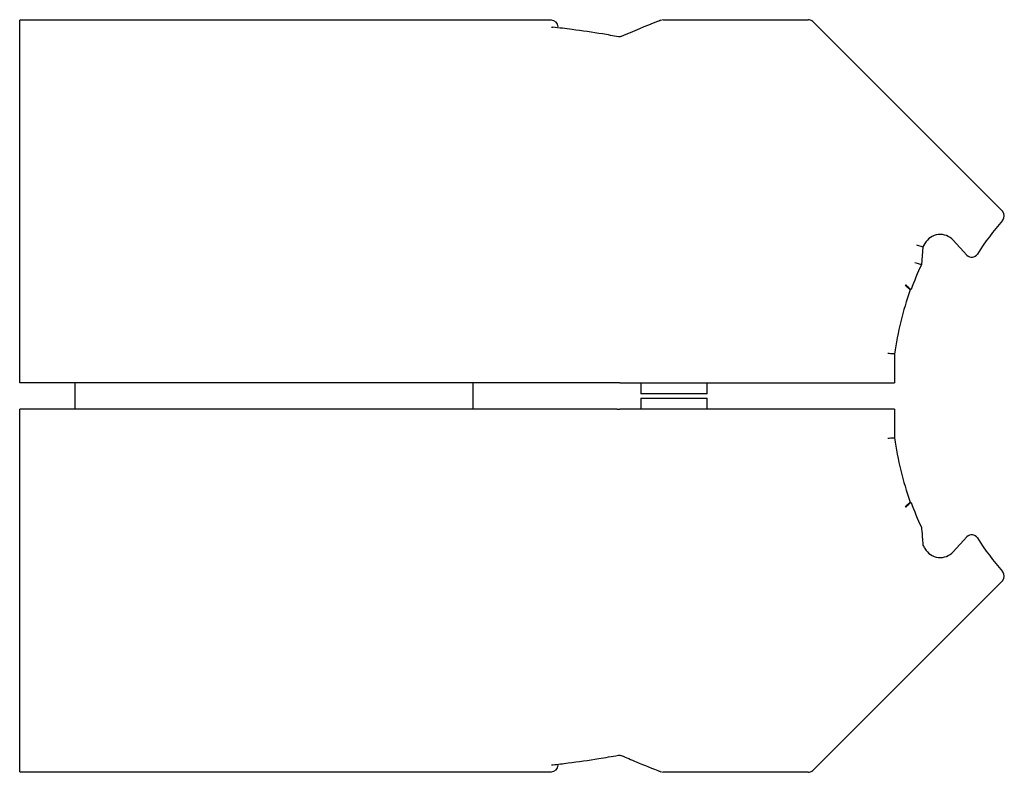
# Paper-space layout '_Сзади' of a CAD drawing. Units: millimetres. Extents: x -2.1 to 42.4, y -5.8 to 28.2.
import ezdxf

# ---------------------------------------------------------------- set-up
doc = ezdxf.new("R2010")
doc.units = ezdxf.units.MM

psp = doc.layouts.new('_Сзади')

# ---------------------------------------------------------------- linework, layer by layer
at = {"color": 7, "linetype": 'Continuous', "lineweight": 25}
for p, q in [((21.937, 28.198), (-2.113, 28.198)), ((-2.113, 11.798), (-2.113, 28.198)), ((30.819, 28.22), (33.546, 28.22)), ((33.758, 28.132), (42.337, 19.553)), ((38.452, 18.043), (38.745, 17.951)), ((38.745, 17.951), (38.674, 17.137)), ((38.831, 18.1), (38.745, 17.951)), ((40.735, 17.572), (40.113, 18.245)), ((37.462, 13.098), (37.462, 11.798)), ((24.914, 11.798), (-2.113, 11.798)), ((0.387, 11.798), (0.387, 10.598)), ((18.387, 11.798), (18.387, 10.598)), ((25.028, 11.798), (37.462, 11.798)), ((25.987, 11.798), (25.987, 11.298)), ((28.987, 11.298), (28.987, 11.798)), ((28.987, 11.298), (25.987, 11.298)), ((25.987, 11.098), (25.987, 10.598)), ((25.987, 11.098), (28.987, 11.098)), ((28.987, 10.598), (28.987, 11.098)), ((24.914, 10.598), (-2.113, 10.598)), ((-2.113, -5.802), (-2.113, 10.598)), ((37.462, 10.598), (25.028, 10.598)), ((37.462, 10.598), (37.462, 9.298)), ((38.688, 5.099), (38.703, 4.927)), ((40.113, 4.15), (40.735, 4.823)), ((42.337, 2.842), (33.758, -5.737)), ((-2.113, -5.802), (21.937, -5.802)), ((33.546, -5.825), (30.819, -5.825))]:
    psp.add_line(p, q, dxfattribs=at)
at = {"color": 144, "linetype": 'Continuous', "lineweight": 18}
for p, q in [((37.934, 16.212), (37.968, 16.228)), ((38.207, 16.009), (38.173, 15.993)), ((38.173, 6.402), (38.207, 6.387)), ((37.968, 6.167), (37.934, 6.183))]:
    psp.add_line(p, q, dxfattribs=at)
at = {"color": 7, "linetype": 'Continuous', "lineweight": 25}
for centre, radius, start, end in [((21.937, 27.898), 0.3, 0, 90), ((33.546, 27.92), 0.3, 45, 90), ((42.125, 19.341), 0.3, 318.6807, 45), ((51.362, 11.22), 12, 138.6807, 147.7942), ((39.525, 17.703), 0.8, 42.7122, 150.1933), ((40.955, 17.776), 0.3, 222.7122, 327.7942), ((51.362, 11.22), 14, 155, 160), ((51.362, 11.22), 14.026, 160.1069, 172.3084), ((51.362, 11.175), 14.026, 187.6916, 199.8931), ((51.362, 11.175), 14, 200, 205), ((40.955, 4.619), 0.3, 32.2058, 137.2878), ((51.362, 11.175), 12, 212.2058, 221.3193), ((39.525, 4.692), 0.8, 209.8067, 317.2878), ((42.125, 3.054), 0.3, 315, 41.3193), ((21.937, -5.502), 0.3, 270, 0), ((33.546, -5.525), 0.3, 270, 315)]:
    psp.add_arc(centre, radius, start, end, dxfattribs=at)
at = {"color": 144, "linetype": 'Continuous', "lineweight": 18}
for centre, radius, start, end in [((26.998, 27.986), 0.234, 90.4975, 130.4758), ((26.911, 28.131), 0.0726, 89.6194, 152.644), ((26.998, -5.591), 0.234, 229.5242, 269.5025), ((26.911, -5.736), 0.0726, 207.356, 270.3806)]:
    psp.add_arc(centre, radius, start, end, dxfattribs=at)
at = {"color": 7, "linetype": 'Continuous', "lineweight": 25}
for points, knots in [([(26.885, 28.197), (26.837, 28.178), (26.238, 27.942), (25.645, 27.691), (25.098, 27.46)], [0, 0, 0, 0, 0.080101, 1, 1, 1, 1]), ([(26.996, 28.22), (27.528, 28.22), (28.129, 28.22), (29.416, 28.22), (30.103, 28.22), (30.819, 28.22)], [0, 0, 0, 0, 0.5, 0.5, 1, 1, 1, 1]), ([(21.937, 27.882), (21.938, 27.882), (21.96, 27.884), (21.982, 27.881), (22.003, 27.878)], [0, 0, 0, 0, 0.049192, 1, 1, 1, 1]), ([(24.967, 27.451), (24.727, 27.492), (24.031, 27.613), (23.042, 27.758), (22.293, 27.847), (22.003, 27.881)], [0, 0, 0, 0, 0.2432913, 0.7074554, 1, 1, 1, 1]), ([(25.096, 27.466), (25.081, 27.459), (25.043, 27.441), (24.996, 27.448), (24.966, 27.452)], [0, 0, 0, 0, 0.391106, 1, 1, 1, 1]), ([(38.674, 17.137), (38.674, 17.137), (38.642, 17.146), (38.533, 17.175), (38.456, 17.195), (38.38, 17.215)], [0, 0, 0, 0, 0.5, 0.5, 1, 1, 1, 1]), ([(37.462, 13.098), (37.462, 13.098), (37.43, 13.1), (37.319, 13.107), (37.241, 13.112), (37.162, 13.118)], [0, 0, 0, 0, 0.5, 0.5, 1, 1, 1, 1]), ([(37.462, 9.298), (37.462, 9.298), (37.43, 9.295), (37.319, 9.288), (37.241, 9.283), (37.162, 9.277)], [0, 0, 0, 0, 0.5, 0.5, 1, 1, 1, 1]), ([(38.674, 5.258), (38.674, 5.258), (38.676, 5.232), (38.682, 5.172), (38.685, 5.136), (38.688, 5.099)], [0, 0, 0, 0, 0.5, 0.5, 1, 1, 1, 1]), ([(38.703, 4.927), (38.706, 4.895), (38.711, 4.836), (38.717, 4.772), (38.72, 4.735), (38.722, 4.71), (38.727, 4.655), (38.735, 4.562), (38.742, 4.488), (38.745, 4.444)], [0, 0, 0, 0, 0.202002, 0.384775, 0.424917, 0.463729, 0.54558, 0.732621, 1, 1, 1, 1]), ([(38.745, 4.444), (38.773, 4.395), (38.801, 4.347), (38.829, 4.299), (38.83, 4.297), (38.83, 4.296), (38.831, 4.295)], [0, 0, 0, 0, 0.0001954737, 0.0001954737, 0.0001954737, 0.0002011306, 0.0002011306, 0.0002011306, 0.0002011306]), ([(22.003, -5.486), (22.233, -5.459), (22.928, -5.378), (23.916, -5.236), (24.672, -5.106), (24.967, -5.056)], [0, 0, 0, 0, 0.232374, 0.700817, 1, 1, 1, 1]), ([(24.967, -5.058), (24.972, -5.056), (25.01, -5.044), (25.055, -5.05), (25.089, -5.065), (25.097, -5.068)], [0, 0, 0, 0, 0.099581, 0.79034, 1, 1, 1, 1]), ([(25.099, -5.063), (25.324, -5.159), (25.917, -5.413), (26.515, -5.652), (26.885, -5.8)], [0, 0, 0, 0, 0.380355, 1, 1, 1, 1]), ([(21.937, -5.487), (21.938, -5.487), (21.96, -5.489), (21.982, -5.486), (22.003, -5.483)], [0, 0, 0, 0, 0.049195, 1, 1, 1, 1]), ([(30.819, -5.825), (30.103, -5.825), (29.416, -5.825), (28.129, -5.825), (27.528, -5.825), (26.996, -5.825)], [0, 0, 0, 0, 0.5, 0.5, 1, 1, 1, 1])]:
    psp.add_open_spline(points, degree=3, knots=knots, dxfattribs=at)
at = {"color": 144, "linetype": 'Continuous', "lineweight": 18}
for points in [[(38.173, 15.993), (38.173, 15.993), (38.145, 16.019), (38.055, 16.101), (37.994, 16.157), (37.934, 16.212)], [(38.207, 16.009), (38.207, 16.009), (38.178, 16.035), (38.089, 16.117), (38.028, 16.173), (37.968, 16.228)], [(38.173, 6.402), (38.173, 6.402), (38.145, 6.376), (38.055, 6.294), (37.994, 6.238), (37.934, 6.183)], [(38.207, 6.387), (38.207, 6.387), (38.178, 6.36), (38.089, 6.278), (38.028, 6.222), (37.968, 6.167)]]:
    psp.add_open_spline(points, degree=3, knots=[0, 0, 0, 0, 0.5, 0.5, 1, 1, 1, 1], dxfattribs=at)
at = {"color": 7, "linetype": 'Continuous', "lineweight": 25}
for points in [[(24.97, 11.798), (24.952, 11.798), (24.933, 11.798), (24.914, 11.798)], [(25.028, 11.798), (25.008, 11.798), (24.989, 11.798), (24.97, 11.798)], [(24.914, 10.598), (24.933, 10.598), (24.952, 10.598), (24.97, 10.598)], [(24.97, 10.598), (24.989, 10.598), (25.008, 10.598), (25.028, 10.598)]]:
    psp.add_open_spline(points, degree=3, dxfattribs=at)

doc.saveas('drawing.dxf')
